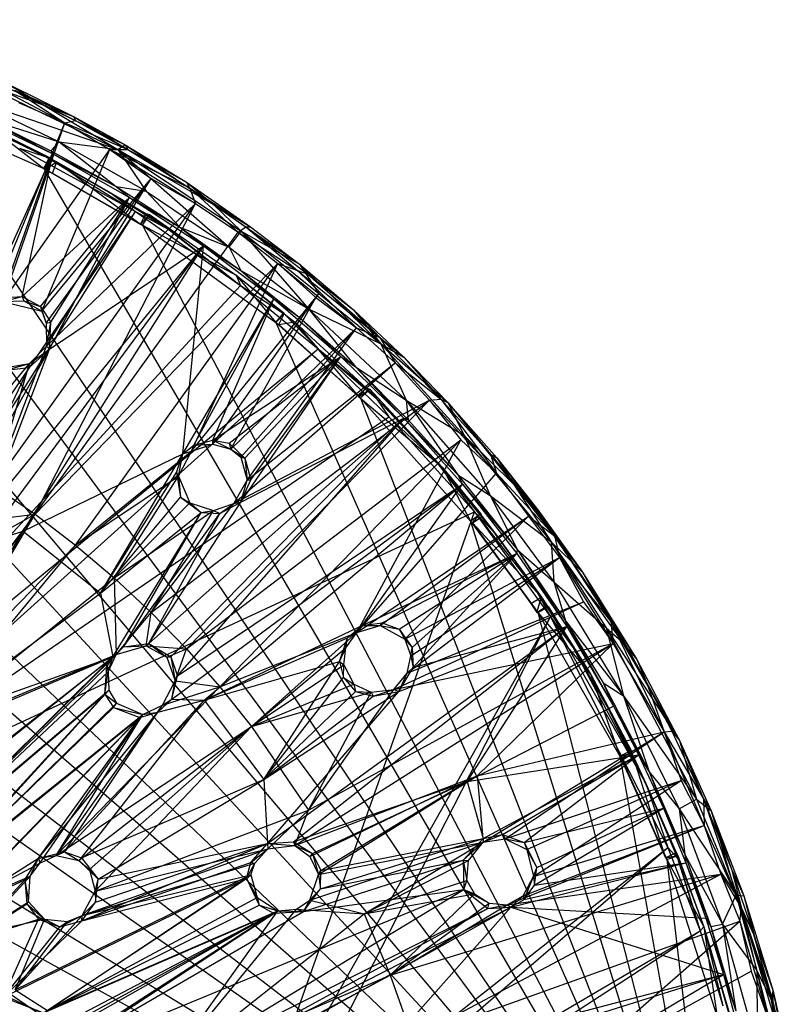
# Model space of a CAD drawing. Units: inches. Extents: x -3.2 to 17.6, y -5.4 to 5.4.
# Drawn here: x 15.3 to 17.5, y 1 to 3.9 of the extents above; entities that cross this region are included whole.
import ezdxf

# ---------------------------------------------------------------- set-up
doc = ezdxf.new("R2010")
doc.units = ezdxf.units.IN
doc.layers.get('0').update_dxf_attribs({"true_color": 0xc2ced6})

msp = doc.modelspace()

# ---------------------------------------------------------------- linework, layer by layer
at = {"color": 8, "true_color": 0x7f7f7f}
for p, q in [((13.3031, 3.8546), (17.2988, 0.042)), ((13.7834, 3.8545), (17.2988, 0.042)), ((12.9762, 3.8183), (17.2988, 0.042)), ((14.1105, 3.8186), (17.2988, 0.042)), ((15.025, 3.7527), (15.329, 3.6069)), ((12.5082, 3.7192), (17.2988, 0.042)), ((14.5792, 3.7206), (17.2988, 0.042)), ((15.0674, 3.7269), (15.3902, 3.5552)), ((15.1265, 3.6795), (15.329, 3.6069)), ((15.1265, 3.6795), (15.5441, 3.4778)), ((15.2241, 3.6688), (15.329, 3.6069)), ((15.2241, 3.6688), (15.4151, 3.5744)), ((15.1112, 3.6268), (15.3731, 3.5008)), ((15.1112, 3.6268), (15.5441, 3.4778)), ((15.2441, 3.6504), (15.3902, 3.5552)), ((15.2441, 3.6504), (15.4151, 3.5744)), ((15.2441, 3.6504), (15.421, 3.562)), ((12.1949, 3.6189), (17.2988, 0.042)), ((14.8919, 3.6169), (15.329, 3.4227)), ((14.8919, 3.6169), (17.2988, 0.042)), ((15.2555, 3.615), (15.3902, 3.5552)), ((15.329, 3.6069), (15.4151, 3.5744)), ((15.329, 3.6069), (15.5441, 3.4778)), ((15.329, 3.6069), (15.5652, 3.4914)), ((15.1246, 3.5763), (15.3551, 3.4653)), ((15.4151, 3.5744), (15.421, 3.562)), ((15.4151, 3.5744), (15.5652, 3.4914)), ((15.4151, 3.5744), (15.5731, 3.4779)), ((15.159, 3.5683), (15.3498, 3.4747)), ((15.159, 3.5683), (15.3551, 3.4653)), ((15.159, 3.5683), (15.3731, 3.5008)), ((15.1613, 2.9963), (15.3902, 3.5552)), ((15.2099, 3.038), (15.3902, 3.5552)), ((15.3902, 3.5552), (15.421, 3.562)), ((15.3902, 3.5552), (15.5206, 3.4786)), ((15.3902, 3.5552), (15.5731, 3.4779)), ((15.421, 3.562), (15.5731, 3.4779)), ((15.1762, 3.5344), (15.3355, 3.4568)), ((15.1835, 3.5355), (15.329, 3.4227)), ((15.1835, 3.5355), (15.3355, 3.4568)), ((15.1835, 3.5355), (15.3457, 3.4549)), ((15.1835, 3.5355), (15.3467, 3.4528)), ((15.3498, 3.4747), (15.3731, 3.5008)), ((15.3731, 3.5008), (15.5386, 3.3707)), ((15.3731, 3.5008), (15.5441, 3.4778)), ((15.3731, 3.5008), (15.6257, 3.3578)), ((15.5441, 3.4778), (15.5652, 3.4914)), ((15.5652, 3.4914), (15.5731, 3.4779)), ((15.5652, 3.4914), (15.7424, 3.3837)), ((15.5652, 3.4914), (15.8206, 3.319)), ((15.1446, 2.9999), (15.3551, 3.4653)), ((15.2076, 3.0484), (15.3551, 3.4653)), ((15.2099, 3.038), (15.5206, 3.4786)), ((15.2583, 3.482), (15.3355, 3.4568)), ((15.2583, 3.482), (15.595, 3.2983)), ((15.2663, 3.0519), (15.3551, 3.4653)), ((15.323, 3.0099), (15.5206, 3.4786)), ((15.329, 3.4227), (15.3457, 3.4549)), ((15.3355, 3.4568), (15.3467, 3.4528)), ((15.3355, 3.4568), (15.3672, 3.4429)), ((15.3355, 3.4568), (15.5217, 3.3534)), ((15.3355, 3.4568), (15.595, 3.2983)), ((15.3457, 3.4549), (15.3467, 3.4528)), ((15.3498, 3.4747), (15.3551, 3.4653)), ((15.3498, 3.4747), (15.5386, 3.3707)), ((15.3551, 3.4653), (15.5386, 3.3707)), ((15.3551, 3.4653), (15.5778, 3.3394)), ((15.5206, 3.4786), (15.5731, 3.4779)), ((15.5206, 3.4786), (15.6403, 3.3946)), ((15.5206, 3.4786), (15.7514, 3.3673)), ((15.5206, 3.4786), (15.7686, 3.3219)), ((15.5441, 3.4778), (15.6257, 3.3578)), ((15.5441, 3.4778), (15.8206, 3.319)), ((15.5441, 3.4778), (15.8666, 3.1947)), ((15.5441, 3.4778), (15.901, 3.2412)), ((15.5731, 3.4779), (15.7424, 3.3837)), ((15.5731, 3.4779), (15.7514, 3.3673)), ((15.329, 3.4227), (15.3467, 3.4528)), ((15.3307, 3.4207), (15.3467, 3.4528)), ((15.3307, 3.4207), (15.3672, 3.4429)), ((15.3467, 3.4528), (15.3672, 3.4429)), ((15.3543, 3.4098), (15.3672, 3.4429)), ((15.3672, 3.4429), (15.5217, 3.3534)), ((15.3672, 3.4429), (15.6095, 3.2616)), ((15.3672, 3.4429), (15.6248, 3.2922)), ((11.7567, 3.4238), (17.2988, 0.042)), ((15.329, 3.4227), (15.3307, 3.4207)), ((15.329, 3.4227), (15.3543, 3.4098)), ((15.329, 3.4227), (15.6148, 3.2593)), ((15.329, 3.4227), (17.2988, 0.042)), ((15.3307, 3.4207), (15.3543, 3.4098)), ((15.3543, 3.4098), (15.6095, 3.2616)), ((15.3543, 3.4098), (15.6148, 3.2593)), ((15.323, 3.0099), (15.6403, 3.3946)), ((15.3355, 2.9748), (15.6403, 3.3946)), ((15.3367, 2.9077), (15.6403, 3.3946)), ((15.5386, 3.3707), (15.5778, 3.3394)), ((15.5386, 3.3707), (15.6257, 3.3578)), ((15.5386, 3.3707), (15.7232, 3.2535)), ((15.6403, 3.3946), (15.7686, 3.3219)), ((15.7424, 3.3837), (15.7514, 3.3673)), ((15.7424, 3.3837), (15.8206, 3.319)), ((15.7424, 3.3837), (15.9286, 3.2541)), ((15.5217, 3.3534), (15.595, 3.2983)), ((15.5217, 3.3534), (15.6248, 3.2922)), ((15.5217, 3.3534), (15.7003, 3.2416)), ((15.6257, 3.3578), (15.7232, 3.2535)), ((15.6257, 3.3578), (15.8666, 3.1947)), ((15.7514, 3.3673), (15.7686, 3.3219)), ((15.7514, 3.3673), (15.8924, 3.2387)), ((15.7514, 3.3673), (15.9149, 3.2541)), ((15.7514, 3.3673), (15.9286, 3.2541)), ((15.1835, 2.5039), (15.7686, 3.3219)), ((15.2663, 3.0519), (15.5778, 3.3394)), ((15.3044, 2.4204), (15.7686, 3.3219)), ((15.3196, 3.0233), (15.5778, 3.3394)), ((15.3367, 2.9077), (15.7686, 3.3219)), ((15.3455, 2.8993), (15.5778, 3.3394)), ((15.3494, 2.9777), (15.5778, 3.3394)), ((15.5778, 3.3394), (15.7232, 3.2535)), ((15.5778, 3.3394), (15.7919, 3.1991)), ((15.7686, 3.3219), (15.8924, 3.2387)), ((15.8206, 3.319), (15.901, 3.2412)), ((15.8206, 3.319), (15.9286, 3.2541)), ((15.8206, 3.319), (16.0704, 3.1455)), ((14.4548, 1.6224), (15.595, 3.2983)), ((14.5132, 1.5813), (15.595, 3.2983)), ((15.595, 3.2983), (15.7003, 3.2416)), ((15.595, 3.2983), (15.8993, 3.084)), ((15.6095, 3.2616), (15.6248, 3.2922)), ((15.6095, 3.2616), (15.6359, 3.29)), ((15.6148, 3.2593), (15.6359, 3.29)), ((15.6248, 3.2922), (15.6359, 3.29)), ((15.6248, 3.2922), (15.7003, 3.2416)), ((15.6359, 3.29), (15.7003, 3.2416)), ((15.6359, 3.29), (15.8863, 3.1142)), ((15.6359, 3.29), (15.8993, 3.084)), ((11.472, 3.2578), (17.2988, 0.042)), ((15.6095, 3.2616), (15.6148, 3.2593)), ((15.6148, 3.2593), (15.8863, 3.1142)), ((15.6148, 3.2593), (16.0017, 2.9766)), ((15.6148, 3.2593), (17.2988, 0.042)), ((15.3044, 2.4204), (15.8924, 3.2387)), ((15.7003, 3.2416), (15.8993, 3.084)), ((15.7232, 3.2535), (15.7919, 3.1991)), ((15.7232, 3.2535), (15.8666, 3.1947)), ((15.7232, 3.2535), (15.9006, 3.1277)), ((15.8666, 3.1947), (15.901, 3.2412)), ((15.8924, 3.2387), (15.9149, 3.2541)), ((15.8924, 3.2387), (16.0077, 3.1473)), ((15.8924, 3.2387), (16.0644, 3.1272)), ((15.901, 3.2412), (16.0704, 3.1455)), ((15.901, 3.2412), (16.0961, 3.0158)), ((15.901, 3.2412), (16.1262, 3.0608)), ((15.9149, 3.2541), (15.9286, 3.2541)), ((15.9149, 3.2541), (16.0644, 3.1272)), ((15.9149, 3.2541), (16.0704, 3.1455)), ((15.9149, 3.2541), (16.0947, 3.1165)), ((15.9286, 3.2541), (16.0704, 3.1455)), ((15.1543, 2.3359), (15.7919, 3.1991)), ((15.1662, 2.4305), (15.7919, 3.1991)), ((15.2692, 2.372), (15.7919, 3.1991)), ((15.3455, 2.8993), (15.7919, 3.1991)), ((15.7321, 2.5956), (15.7919, 3.1991)), ((15.7919, 3.1991), (15.9006, 3.1277)), ((15.7919, 3.1991), (15.9963, 3.0452)), ((15.8666, 3.1947), (15.9006, 3.1277)), ((15.8666, 3.1947), (16.0961, 3.0158)), ((15.3044, 2.4204), (16.0077, 3.1473)), ((15.421, 2.3311), (16.0077, 3.1473)), ((15.7569, 2.6038), (16.0077, 3.1473)), ((16.0077, 3.1473), (16.0644, 3.1272)), ((16.0077, 3.1473), (16.1174, 3.0487)), ((16.0077, 3.1473), (16.2353, 2.9614)), ((16.0704, 3.1455), (16.0947, 3.1165)), ((16.0704, 3.1455), (16.1262, 3.0608)), ((16.0704, 3.1455), (16.2272, 3.0129)), ((16.0704, 3.1455), (16.3065, 2.9151)), ((15.8863, 3.1142), (15.8993, 3.084)), ((15.8863, 3.1142), (16.0017, 2.9766)), ((15.8863, 3.1142), (16.0246, 3.0047)), ((15.8863, 3.1142), (16.0263, 3.0013)), ((15.9006, 3.1277), (15.9963, 3.0452)), ((15.9006, 3.1277), (16.0698, 2.9923)), ((15.9006, 3.1277), (16.0961, 3.0158)), ((16.0644, 3.1272), (16.0947, 3.1165)), ((16.0644, 3.1272), (16.2353, 2.9614)), ((16.0644, 3.1272), (16.303, 2.9331)), ((16.0947, 3.1165), (16.2272, 3.0129)), ((16.0947, 3.1165), (16.303, 2.9331)), ((14.5132, 1.5813), (15.8993, 3.084)), ((15.8993, 3.084), (16.0263, 3.0013)), ((15.8993, 3.084), (16.1245, 2.9007)), ((16.0961, 3.0158), (16.1262, 3.0608)), ((16.1262, 3.0608), (16.3065, 2.9151)), ((15.2076, 3.0484), (15.2663, 3.0519)), ((15.2099, 3.038), (15.2663, 3.0519)), ((15.2099, 3.038), (15.2711, 3.0395)), ((15.2099, 3.038), (15.323, 3.0099)), ((15.2663, 3.0519), (15.2711, 3.0395)), ((15.2663, 3.0519), (15.3196, 3.0233)), ((15.2711, 3.0395), (15.3196, 3.0233)), ((15.2711, 3.0395), (15.323, 3.0099)), ((15.7321, 2.5956), (15.9963, 3.0452)), ((15.7569, 2.6038), (16.1174, 3.0487)), ((15.7636, 2.6206), (15.9963, 3.0452)), ((15.819, 2.6243), (16.1174, 3.0487)), ((15.8195, 2.6351), (15.9963, 3.0452)), ((15.8717, 2.6098), (16.1174, 3.0487)), ((15.9963, 3.0452), (16.0698, 2.9923)), ((15.9963, 3.0452), (16.1902, 2.8783)), ((16.1174, 3.0487), (16.2353, 2.9614)), ((15.3196, 3.0233), (15.323, 3.0099)), ((15.3196, 3.0233), (15.3355, 2.9748)), ((15.3196, 3.0233), (15.3494, 2.9777)), ((15.323, 3.0099), (15.3355, 2.9748)), ((16.0017, 2.9766), (16.0246, 3.0047)), ((16.0017, 2.9766), (16.0263, 3.0013)), ((16.0103, 2.9706), (16.0263, 3.0013)), ((16.0246, 3.0047), (16.0263, 3.0013)), ((16.0263, 3.0013), (16.0554, 2.9782)), ((16.0263, 3.0013), (16.1245, 2.9007)), ((16.0698, 2.9923), (16.0961, 3.0158)), ((16.0961, 3.0158), (16.2326, 2.8478)), ((16.0961, 3.0158), (16.3065, 2.9151)), ((16.0961, 3.0158), (16.3797, 2.7518)), ((16.2272, 3.0129), (16.303, 2.9331)), ((16.2272, 3.0129), (16.3065, 2.9151)), ((16.2272, 3.0129), (16.3733, 2.876)), ((11.0853, 2.9764), (17.2988, 0.042)), ((15.3355, 2.9748), (15.3494, 2.9777)), ((15.3355, 2.9748), (15.3367, 2.9077)), ((15.3367, 2.9077), (15.3494, 2.9777)), ((15.3455, 2.8993), (15.3494, 2.9777)), ((16.0017, 2.9766), (16.0103, 2.9706)), ((16.0017, 2.9766), (16.2472, 2.7574)), ((16.0017, 2.9766), (17.2988, 0.042)), ((16.0103, 2.9706), (16.0554, 2.9782)), ((16.0103, 2.9706), (16.2424, 2.7607)), ((16.0103, 2.9706), (16.2472, 2.7574)), ((16.0554, 2.9782), (16.1245, 2.9007)), ((16.0554, 2.9782), (16.2424, 2.7607)), ((16.0554, 2.9782), (16.2641, 2.7876)), ((16.0698, 2.9923), (16.1902, 2.8783)), ((16.0698, 2.9923), (16.2326, 2.8478)), ((15.8717, 2.6098), (16.2353, 2.9614)), ((15.9003, 2.5866), (16.2353, 2.9614)), ((15.9188, 2.5196), (16.2353, 2.9614)), ((16.2353, 2.9614), (16.303, 2.9331)), ((16.2353, 2.9614), (16.3474, 2.8601)), ((16.303, 2.9331), (16.3474, 2.8601)), ((16.303, 2.9331), (16.3733, 2.876)), ((16.303, 2.9331), (16.4801, 2.7548)), ((16.3065, 2.9151), (16.3733, 2.876)), ((16.3065, 2.9151), (16.3797, 2.7518)), ((16.3065, 2.9151), (16.5016, 2.7438)), ((16.3065, 2.9151), (16.5473, 2.6486)), ((14.5132, 1.5813), (16.1245, 2.9007)), ((14.5568, 1.4899), (16.1245, 2.9007)), ((15.1166, 2.4917), (15.3455, 2.8993)), ((15.1662, 2.4305), (15.3455, 2.8993)), ((15.1835, 2.5039), (15.3367, 2.9077)), ((15.2863, 2.8461), (15.3455, 2.8993)), ((15.2875, 2.8578), (15.3367, 2.9077)), ((15.2875, 2.8578), (15.3455, 2.8993)), ((15.3367, 2.9077), (15.3455, 2.8993)), ((16.1245, 2.9007), (16.2641, 2.7876)), ((16.1245, 2.9007), (16.293, 2.7568)), ((16.1245, 2.9007), (16.329, 2.7029)), ((15.0587, 2.5814), (15.2875, 2.8578)), ((15.1835, 2.5039), (15.2875, 2.8578)), ((15.2188, 2.8384), (15.2875, 2.8578)), ((15.2307, 2.8476), (15.2875, 2.8578)), ((15.2863, 2.8461), (15.2875, 2.8578)), ((15.8195, 2.6351), (16.1902, 2.8783)), ((15.8663, 2.6268), (16.1902, 2.8783)), ((15.8802, 2.4518), (16.3474, 2.8601)), ((15.9005, 2.4559), (16.1902, 2.8783)), ((15.9115, 2.5832), (16.1902, 2.8783)), ((15.9188, 2.5196), (16.3474, 2.8601)), ((15.9288, 2.5205), (16.1902, 2.8783)), ((16.1902, 2.8783), (16.2326, 2.8478)), ((16.1902, 2.8783), (16.3728, 2.699)), ((16.3474, 2.8601), (16.4469, 2.7519)), ((16.3474, 2.8601), (16.4801, 2.7548)), ((16.3733, 2.876), (16.4801, 2.7548)), ((16.3733, 2.876), (16.5016, 2.7438)), ((15.1166, 2.4917), (15.2863, 2.8461)), ((15.2188, 2.8384), (15.2863, 2.8461)), ((16.2326, 2.8478), (16.3728, 2.699)), ((16.2326, 2.8478), (16.3797, 2.7518)), ((16.2326, 2.8478), (16.3854, 2.6944)), ((16.2424, 2.7607), (16.2641, 2.7876)), ((16.2424, 2.7607), (16.274, 2.7829)), ((16.2472, 2.7574), (16.274, 2.7829)), ((16.2641, 2.7876), (16.274, 2.7829)), ((16.2641, 2.7876), (16.293, 2.7568)), ((16.274, 2.7829), (16.293, 2.7568)), ((16.274, 2.7829), (16.4655, 2.5747)), ((16.274, 2.7829), (16.4844, 2.5568)), ((15.6405, 2.1358), (16.4469, 2.7519)), ((15.7427, 2.0303), (16.4469, 2.7519)), ((15.8802, 2.4518), (16.4469, 2.7519)), ((16.2424, 2.7607), (16.2472, 2.7574)), ((16.2472, 2.7574), (16.4844, 2.5568)), ((16.2472, 2.7574), (16.5665, 2.4002)), ((16.2472, 2.7574), (17.2988, 0.042)), ((16.293, 2.7568), (16.329, 2.7029)), ((16.293, 2.7568), (16.4655, 2.5747)), ((16.3797, 2.7518), (16.3854, 2.6944)), ((16.3797, 2.7518), (16.5297, 2.5348)), ((16.3797, 2.7518), (16.5473, 2.6486)), ((16.3797, 2.7518), (16.6228, 2.4752)), ((16.4469, 2.7519), (16.4801, 2.7548)), ((16.4469, 2.7519), (16.5384, 2.6363)), ((16.4469, 2.7519), (16.6419, 2.5394)), ((16.4801, 2.7548), (16.5016, 2.7438)), ((16.4801, 2.7548), (16.6237, 2.595)), ((16.4801, 2.7548), (16.6419, 2.5394)), ((16.5016, 2.7438), (16.5473, 2.6486)), ((16.5016, 2.7438), (16.6237, 2.595)), ((16.5016, 2.7438), (16.642, 2.5844)), ((16.5016, 2.7438), (16.6921, 2.5067)), ((14.5568, 1.4899), (16.329, 2.7029)), ((15.6339, 2.0463), (16.3728, 2.699)), ((15.6976, 2.007), (16.3728, 2.699)), ((15.7171, 1.952), (16.3728, 2.699)), ((15.9005, 2.4559), (16.3728, 2.699)), ((16.329, 2.7029), (16.4655, 2.5747)), ((16.329, 2.7029), (16.5774, 2.4278)), ((16.3728, 2.699), (16.3854, 2.6944)), ((16.3728, 2.699), (16.5297, 2.5348)), ((16.3728, 2.699), (16.5433, 2.5082)), ((16.3854, 2.6944), (16.5297, 2.5348)), ((15.7427, 2.0303), (16.5384, 2.6363)), ((15.7636, 2.6206), (15.8195, 2.6351)), ((15.819, 2.6243), (15.8195, 2.6351)), ((15.8195, 2.6351), (15.8663, 2.6268)), ((15.8195, 2.6351), (15.8717, 2.6098)), ((15.8397, 1.92), (16.5384, 2.6363)), ((15.8663, 2.6268), (15.8717, 2.6098)), ((15.8663, 2.6268), (15.9115, 2.5832)), ((16.2368, 2.078), (16.5384, 2.6363)), ((16.5384, 2.6363), (16.6419, 2.5394)), ((16.5473, 2.6486), (16.6228, 2.4752)), ((16.5473, 2.6486), (16.6921, 2.5067)), ((16.5473, 2.6486), (16.8001, 2.3403)), ((15.421, 2.3311), (15.7569, 2.6038)), ((15.7195, 2.5306), (15.7569, 2.6038)), ((15.7321, 2.5956), (15.7636, 2.6206)), ((15.7321, 2.5956), (15.7569, 2.6038)), ((15.7569, 2.6038), (15.819, 2.6243)), ((15.7569, 2.6038), (15.7636, 2.6206)), ((15.7636, 2.6206), (15.819, 2.6243)), ((15.819, 2.6243), (15.8717, 2.6098)), ((15.8717, 2.6098), (15.9003, 2.5866)), ((15.8717, 2.6098), (15.9115, 2.5832)), ((15.2692, 2.372), (15.7321, 2.5956)), ((15.4934, 2.1914), (15.7321, 2.5956)), ((15.7133, 2.542), (15.7321, 2.5956)), ((15.7195, 2.5306), (15.7321, 2.5956)), ((15.9003, 2.5866), (15.9115, 2.5832)), ((15.9003, 2.5866), (15.9188, 2.5196)), ((15.9115, 2.5832), (15.9188, 2.5196)), ((15.9115, 2.5832), (15.9288, 2.5205)), ((16.4655, 2.5747), (16.4844, 2.5568)), ((16.4655, 2.5747), (16.5774, 2.4278)), ((16.4655, 2.5747), (16.6002, 2.4139)), ((16.4655, 2.5747), (16.6382, 2.3639)), ((16.6237, 2.595), (16.6419, 2.5394)), ((16.6237, 2.595), (16.642, 2.5844)), ((16.6237, 2.595), (16.7589, 2.4307)), ((16.6237, 2.595), (16.8092, 2.3576)), ((16.642, 2.5844), (16.6921, 2.5067)), ((16.642, 2.5844), (16.7589, 2.4307)), ((16.642, 2.5844), (16.7645, 2.4295)), ((15.4934, 2.1914), (15.7133, 2.542)), ((15.7133, 2.542), (15.7195, 2.5306)), ((15.7133, 2.542), (15.725, 2.4698)), ((16.4844, 2.5568), (16.5665, 2.4002)), ((16.4844, 2.5568), (16.5951, 2.4231)), ((16.4844, 2.5568), (16.6002, 2.4139)), ((15.421, 2.3311), (15.7195, 2.5306)), ((15.5331, 2.2361), (15.7195, 2.5306)), ((15.7195, 2.5306), (15.725, 2.4698)), ((15.7195, 2.5306), (15.7524, 2.4538)), ((15.8802, 2.4518), (15.9188, 2.5196)), ((15.9005, 2.4559), (15.9288, 2.5205)), ((15.9005, 2.4559), (15.9188, 2.5196)), ((15.9188, 2.5196), (15.9288, 2.5205)), ((16.2368, 2.078), (16.6419, 2.5394)), ((16.5297, 2.5348), (16.5433, 2.5082)), ((16.5297, 2.5348), (16.6228, 2.4752)), ((16.5297, 2.5348), (16.7021, 2.3174)), ((16.6419, 2.5394), (16.734, 2.4147)), ((16.6419, 2.5394), (16.8092, 2.3576)), ((15.1835, 2.5039), (15.3044, 2.4204)), ((15.7005, 1.8841), (16.5433, 2.5082)), ((15.7171, 1.952), (16.5433, 2.5082)), ((15.7938, 1.8816), (16.5433, 2.5082)), ((16.252, 2.0976), (16.5433, 2.5082)), ((16.5433, 2.5082), (16.7009, 2.3066)), ((16.5433, 2.5082), (16.7021, 2.3174)), ((16.6921, 2.5067), (16.7645, 2.4295)), ((16.6921, 2.5067), (16.8001, 2.3403)), ((16.6921, 2.5067), (16.8912, 2.2525)), ((15.4934, 2.1914), (15.725, 2.4698)), ((15.6339, 2.0463), (15.9005, 2.4559)), ((15.725, 2.4698), (15.7524, 2.4538)), ((15.725, 2.4698), (15.7851, 2.4255)), ((15.8391, 2.4225), (15.9005, 2.4559)), ((15.8802, 2.4518), (15.9005, 2.4559)), ((16.6228, 2.4752), (16.7021, 2.3174)), ((16.6228, 2.4752), (16.8001, 2.3403)), ((16.6228, 2.4752), (16.8078, 2.2246)), ((14.5568, 1.4899), (16.5774, 2.4278)), ((15.5331, 2.2361), (15.7524, 2.4538)), ((15.5331, 2.2361), (15.8207, 2.4318)), ((15.6405, 2.1358), (15.8802, 2.4518)), ((15.6405, 2.1358), (15.8207, 2.4318)), ((15.7524, 2.4538), (15.7851, 2.4255)), ((15.7524, 2.4538), (15.8207, 2.4318)), ((15.7851, 2.4255), (15.8207, 2.4318)), ((15.8207, 2.4318), (15.8802, 2.4518)), ((15.8207, 2.4318), (15.8391, 2.4225)), ((15.8391, 2.4225), (15.8802, 2.4518)), ((15.9164, 0.5621), (16.5774, 2.4278)), ((16.5774, 2.4278), (16.6382, 2.3639)), ((16.5774, 2.4278), (16.7571, 2.1978)), ((16.5774, 2.4278), (16.7976, 2.1233)), ((16.7589, 2.4307), (16.7645, 2.4295)), ((16.7589, 2.4307), (16.8092, 2.3576)), ((16.7589, 2.4307), (16.8912, 2.2525)), ((16.7589, 2.4307), (16.9817, 2.1038)), ((16.7645, 2.4295), (16.8912, 2.2525)), ((14.9235, 1.9184), (15.3044, 2.4204)), ((14.9727, 1.8708), (15.3044, 2.4204)), ((15.1339, 2.3265), (15.3044, 2.4204)), ((15.1616, 2.4035), (15.3044, 2.4204)), ((15.3044, 2.4204), (15.421, 2.3311)), ((15.4934, 2.1914), (15.7851, 2.4255)), ((15.5288, 2.0068), (15.7851, 2.4255)), ((15.5602, 2.0359), (15.7851, 2.4255)), ((15.5602, 2.0359), (15.8391, 2.4225)), ((15.6339, 2.0463), (15.8391, 2.4225)), ((15.7851, 2.4255), (15.8391, 2.4225)), ((16.2368, 2.078), (16.734, 2.4147)), ((16.3038, 2.0977), (16.734, 2.4147)), ((16.376, 2.0585), (16.734, 2.4147)), ((16.5665, 2.4002), (16.5951, 2.4231)), ((16.5665, 2.4002), (16.5719, 2.3957)), ((16.5665, 2.4002), (16.7615, 2.1353)), ((16.5665, 2.4002), (17.2988, 0.042)), ((16.5719, 2.3957), (16.5951, 2.4231)), ((16.5719, 2.3957), (16.6002, 2.4139)), ((16.5951, 2.4231), (16.6002, 2.4139)), ((16.6002, 2.4139), (16.6382, 2.3639)), ((16.6002, 2.4139), (16.7721, 2.1802)), ((16.734, 2.4147), (16.8092, 2.3576)), ((16.734, 2.4147), (16.8246, 2.2957)), ((14.9301, 1.9306), (15.2692, 2.372)), ((14.977, 1.8879), (15.2692, 2.372)), ((14.9802, 1.813), (15.2692, 2.372)), ((15.1543, 2.3359), (15.2692, 2.372)), ((15.2692, 2.372), (15.4934, 2.1914)), ((16.5719, 2.3957), (16.7409, 2.1621)), ((16.5719, 2.3957), (16.7615, 2.1353)), ((16.5719, 2.3957), (16.7721, 2.1802)), ((16.6382, 2.3639), (16.7571, 2.1978)), ((16.6382, 2.3639), (16.7721, 2.1802)), ((16.8092, 2.3576), (16.8246, 2.2957)), ((16.8092, 2.3576), (16.9728, 2.11)), ((16.8092, 2.3576), (16.9817, 2.1038)), ((14.9589, 1.7738), (15.421, 2.3311)), ((14.9727, 1.8708), (15.421, 2.3311)), ((15.421, 2.3311), (15.5331, 2.2361)), ((16.7009, 2.3066), (16.7021, 2.3174)), ((16.7021, 2.3174), (16.8078, 2.2246)), ((16.7021, 2.3174), (16.8416, 2.1114)), ((16.7021, 2.3174), (16.845, 2.0951)), ((16.8001, 2.3403), (16.8078, 2.2246)), ((16.8001, 2.3403), (16.8912, 2.2525)), ((16.8001, 2.3403), (16.9593, 2.0912)), ((16.8001, 2.3403), (17.0049, 2.0519)), ((16.252, 2.0976), (16.7009, 2.3066)), ((16.3098, 2.1055), (16.7009, 2.3066)), ((16.3596, 2.0871), (16.7009, 2.3066)), ((16.376, 2.0585), (16.8246, 2.2957)), ((16.3826, 1.9596), (16.8246, 2.2957)), ((16.3934, 2.0099), (16.8246, 2.2957)), ((16.3971, 2.0344), (16.7009, 2.3066)), ((16.3996, 1.9761), (16.7009, 2.3066)), ((16.7009, 2.3066), (16.845, 2.0951)), ((16.8246, 2.2957), (16.8941, 2.1663)), ((16.8246, 2.2957), (16.9728, 2.11)), ((16.8246, 2.2957), (16.9794, 2.0459)), ((14.9589, 1.7738), (15.5331, 2.2361)), ((15.5331, 2.2361), (15.5388, 2.0135)), ((15.5331, 2.2361), (15.6405, 2.1358)), ((16.8912, 2.2525), (16.9817, 2.1038)), ((16.8912, 2.2525), (17.0049, 2.0519)), ((16.8912, 2.2525), (17.0484, 1.9998)), ((16.8078, 2.2246), (16.8416, 2.1114)), ((16.8078, 2.2246), (16.9593, 2.0912)), ((16.8078, 2.2246), (17.0101, 1.8939)), ((14.9802, 1.813), (15.4934, 2.1914)), ((15.4934, 2.1914), (15.5288, 2.0068)), ((16.7409, 2.1621), (16.7721, 2.1802)), ((16.7571, 2.1978), (16.7721, 2.1802)), ((16.7571, 2.1978), (16.7976, 2.1233)), ((16.7571, 2.1978), (16.8641, 2.0334)), ((16.7582, 2.136), (16.7721, 2.1802)), ((16.7721, 2.1802), (16.7881, 2.1551)), ((16.7721, 2.1802), (16.8641, 2.0334)), ((16.344, 1.9128), (16.8941, 2.1663)), ((16.3826, 1.9596), (16.8941, 2.1663)), ((16.7409, 2.1621), (16.7582, 2.136)), ((16.7409, 2.1621), (16.7615, 2.1353)), ((16.7582, 2.136), (16.7881, 2.1551)), ((16.7582, 2.136), (16.7909, 2.1536)), ((16.7615, 2.1353), (16.7909, 2.1536)), ((16.7881, 2.1551), (16.7909, 2.1536)), ((16.7881, 2.1551), (16.8641, 2.0334)), ((16.7881, 2.1551), (16.915, 1.9555)), ((16.7909, 2.1536), (16.915, 1.9555)), ((16.8941, 2.1663), (16.9794, 2.0459)), ((15.5388, 2.0135), (15.6405, 2.1358)), ((15.6257, 2.0393), (15.6405, 2.1358)), ((15.6405, 2.1358), (15.7427, 2.0303)), ((15.9164, 0.5621), (16.7976, 2.1233)), ((15.9985, 0.5562), (16.7976, 2.1233)), ((16.7582, 2.136), (16.7615, 2.1353)), ((16.7615, 2.1353), (16.915, 1.9555)), ((16.7615, 2.1353), (16.9995, 1.7192)), ((16.7615, 2.1353), (17.2988, 0.042)), ((16.7976, 2.1233), (16.8641, 2.0334)), ((16.7976, 2.1233), (17.0741, 1.6397)), ((16.7976, 2.1233), (17.1379, 1.4546)), ((15.7938, 1.8816), (16.252, 2.0976)), ((15.9771, 1.4656), (16.845, 2.0951)), ((16.0529, 1.4706), (16.845, 2.0951)), ((16.2092, 2.0624), (16.252, 2.0976)), ((16.2368, 2.078), (16.3038, 2.0977)), ((16.2368, 2.078), (16.252, 2.0976)), ((16.252, 2.0976), (16.3098, 2.1055)), ((16.252, 2.0976), (16.3038, 2.0977)), ((16.3038, 2.0977), (16.3098, 2.1055)), ((16.3038, 2.0977), (16.3596, 2.0871)), ((16.3038, 2.0977), (16.376, 2.0585)), ((16.3098, 2.1055), (16.3596, 2.0871)), ((16.3588, 1.9063), (16.845, 2.0951)), ((16.3596, 2.0871), (16.376, 2.0585)), ((16.3596, 2.0871), (16.3971, 2.0344)), ((16.3996, 1.9761), (16.845, 2.0951)), ((16.5565, 1.6461), (16.845, 2.0951)), ((16.8416, 2.1114), (16.845, 2.0951)), ((16.8416, 2.1114), (16.9508, 1.9319)), ((16.8416, 2.1114), (16.9805, 1.8644)), ((16.8416, 2.1114), (17.0101, 1.8939)), ((16.845, 2.0951), (16.9805, 1.8644)), ((16.9593, 2.0912), (17.0049, 2.0519)), ((16.9593, 2.0912), (17.0101, 1.8939)), ((16.9593, 2.0912), (17.1722, 1.7645)), ((16.9593, 2.0912), (17.2213, 1.5948)), ((16.9728, 2.11), (16.9794, 2.0459)), ((16.9728, 2.11), (16.9817, 2.1038)), ((16.9728, 2.11), (17.0771, 1.9305)), ((16.9728, 2.11), (17.1273, 1.79)), ((16.9817, 2.1038), (17.0484, 1.9998)), ((16.9817, 2.1038), (17.0771, 1.9305)), ((15.7938, 1.8816), (16.2092, 2.0624)), ((15.8397, 1.92), (16.2368, 2.078)), ((15.9312, 1.805), (16.2368, 2.078)), ((16.186, 1.9939), (16.2092, 2.0624)), ((16.2051, 2.0329), (16.2368, 2.078)), ((16.2051, 2.0329), (16.2092, 2.0624)), ((16.2092, 2.0624), (16.2368, 2.078)), ((16.376, 2.0585), (16.3934, 2.0099)), ((16.376, 2.0585), (16.3971, 2.0344)), ((15.5288, 2.0068), (15.5602, 2.0359)), ((15.5388, 2.0135), (15.6257, 2.0393)), ((15.5388, 2.0135), (15.5602, 2.0359)), ((15.5602, 2.0359), (15.6339, 2.0463)), ((15.5602, 2.0359), (15.6257, 2.0393)), ((15.6257, 2.0393), (15.6339, 2.0463)), ((15.6257, 2.0393), (15.6855, 2.0059)), ((15.6257, 2.0393), (15.7427, 2.0303)), ((15.6339, 2.0463), (15.6855, 2.0059)), ((15.6339, 2.0463), (15.6976, 2.007)), ((15.6855, 2.0059), (15.7427, 2.0303)), ((15.7098, 1.938), (15.7427, 2.0303)), ((15.7427, 2.0303), (15.8397, 1.92)), ((15.9312, 1.805), (16.2051, 2.0329)), ((16.0572, 1.4597), (16.9794, 2.0459)), ((16.0966, 1.5622), (16.9794, 2.0459)), ((16.186, 1.9939), (16.2051, 2.0329)), ((16.1987, 1.984), (16.2051, 2.0329)), ((16.344, 1.9128), (16.9794, 2.0459)), ((16.3934, 2.0099), (16.3971, 2.0344)), ((16.3971, 2.0344), (16.3996, 1.9761)), ((16.5853, 1.6618), (16.9794, 2.0459)), ((16.8641, 2.0334), (16.915, 1.9555)), ((16.8641, 2.0334), (16.9623, 1.8626)), ((16.8641, 2.0334), (17.0741, 1.6397)), ((16.9794, 2.0459), (17.1273, 1.79)), ((17.0049, 2.0519), (17.0484, 1.9998)), ((17.0049, 2.0519), (17.1722, 1.7645)), ((14.8436, 1.4612), (15.5288, 2.0068)), ((14.8701, 1.491), (15.5388, 2.0135)), ((14.9137, 1.3956), (15.5288, 2.0068)), ((14.9417, 1.4241), (15.5388, 2.0135)), ((14.9525, 1.7631), (15.5288, 2.0068)), ((14.9589, 1.7738), (15.5388, 2.0135)), ((14.9802, 1.813), (15.5288, 2.0068)), ((15.5113, 1.9782), (15.5288, 2.0068)), ((15.5152, 1.9637), (15.5388, 2.0135)), ((15.5152, 1.9637), (15.5288, 2.0068)), ((15.5288, 2.0068), (15.5388, 2.0135)), ((15.6855, 2.0059), (15.6976, 2.007)), ((15.6855, 2.0059), (15.7098, 1.938)), ((15.6976, 2.007), (15.7098, 1.938)), ((15.6976, 2.007), (15.7171, 1.952)), ((16.3826, 1.9596), (16.3934, 2.0099)), ((16.3934, 2.0099), (16.3996, 1.9761)), ((17.0484, 1.9998), (17.0771, 1.9305)), ((17.0484, 1.9998), (17.1722, 1.7645)), ((14.9137, 1.3956), (15.5113, 1.9782)), ((15.5062, 1.899), (15.5113, 1.9782)), ((15.5113, 1.9782), (15.5152, 1.9637)), ((15.7938, 1.8816), (16.186, 1.9939)), ((15.9312, 1.805), (16.1987, 1.984)), ((15.9674, 1.6519), (16.186, 1.9939)), ((16.186, 1.9939), (16.1977, 1.9477)), ((16.186, 1.9939), (16.1987, 1.984)), ((16.1977, 1.9477), (16.1987, 1.984)), ((16.1987, 1.984), (16.2276, 1.9283)), ((16.3588, 1.9063), (16.3996, 1.9761)), ((16.3826, 1.9596), (16.3996, 1.9761)), ((14.9417, 1.4241), (15.5152, 1.9637)), ((15.5062, 1.899), (15.5152, 1.9637)), ((15.5152, 1.9637), (15.5178, 1.9102)), ((15.7005, 1.8841), (15.7171, 1.952)), ((15.7098, 1.938), (15.7171, 1.952)), ((15.9674, 1.6519), (16.1977, 1.9477)), ((16.1977, 1.9477), (16.2276, 1.9283)), ((16.1977, 1.9477), (16.2327, 1.907)), ((16.344, 1.9128), (16.3826, 1.9596)), ((16.3588, 1.9063), (16.3826, 1.9596)), ((16.915, 1.9555), (16.9623, 1.8626)), ((16.915, 1.9555), (16.9995, 1.7192)), ((16.915, 1.9555), (17.0322, 1.7357)), ((16.915, 1.9555), (17.0342, 1.7283)), ((15.3646, 1.4309), (15.8397, 1.92)), ((15.6731, 1.8666), (15.7098, 1.938)), ((15.6731, 1.8666), (15.8397, 1.92)), ((15.7005, 1.8841), (15.7098, 1.938)), ((15.7098, 1.938), (15.8397, 1.92)), ((15.8397, 1.92), (15.9312, 1.805)), ((15.9312, 1.805), (16.2276, 1.9283)), ((16.2276, 1.9283), (16.2327, 1.907)), ((16.2276, 1.9283), (16.2785, 1.9051)), ((16.9508, 1.9319), (16.9805, 1.8644)), ((16.9508, 1.9319), (17.0101, 1.8939)), ((16.9508, 1.9319), (17.0843, 1.6741)), ((17.0771, 1.9305), (17.1273, 1.79)), ((17.0771, 1.9305), (17.1495, 1.7919)), ((17.0771, 1.9305), (17.1722, 1.7645)), ((14.9137, 1.3956), (15.5062, 1.899)), ((14.9417, 1.4241), (15.5178, 1.9102)), ((14.9805, 1.3267), (15.5062, 1.899)), ((15.0099, 1.3538), (15.5178, 1.9102)), ((15.5062, 1.899), (15.5178, 1.9102)), ((15.5062, 1.899), (15.531, 1.8603)), ((15.5062, 1.899), (15.5401, 1.8733)), ((15.5178, 1.9102), (15.5401, 1.8733)), ((15.9312, 1.805), (16.2785, 1.9051)), ((15.9674, 1.6519), (16.2327, 1.907)), ((15.9674, 1.6519), (16.3588, 1.9063)), ((15.9674, 1.6519), (16.2836, 1.8931)), ((15.9771, 1.4656), (16.3588, 1.9063)), ((16.0966, 1.5622), (16.344, 1.9128)), ((16.0966, 1.5622), (16.2785, 1.9051)), ((16.2327, 1.907), (16.2785, 1.9051)), ((16.2327, 1.907), (16.2836, 1.8931)), ((16.2785, 1.9051), (16.344, 1.9128)), ((16.2785, 1.9051), (16.2836, 1.8931)), ((16.2836, 1.8931), (16.344, 1.9128)), ((16.2836, 1.8931), (16.3588, 1.9063)), ((16.344, 1.9128), (16.3588, 1.9063)), ((17.0101, 1.8939), (17.0843, 1.6741)), ((17.0101, 1.8939), (17.1707, 1.5666)), ((17.0101, 1.8939), (17.2213, 1.5948)), ((14.9805, 1.3267), (15.531, 1.8603)), ((15.0099, 1.3538), (15.5401, 1.8733)), ((15.3646, 1.4309), (15.6731, 1.8666)), ((15.3894, 1.4418), (15.7938, 1.8816)), ((15.4381, 1.4248), (15.7938, 1.8816)), ((15.531, 1.8603), (15.5401, 1.8733)), ((15.531, 1.8603), (15.6077, 1.8312)), ((15.531, 1.8603), (15.6162, 1.8397)), ((15.5401, 1.8733), (15.6162, 1.8397)), ((15.6162, 1.8397), (15.6731, 1.8666)), ((15.6597, 1.8468), (15.7005, 1.8841)), ((15.6597, 1.8468), (15.7938, 1.8816)), ((15.6597, 1.8468), (15.6731, 1.8666)), ((15.6731, 1.8666), (15.7005, 1.8841)), ((15.7005, 1.8841), (15.7938, 1.8816)), ((15.7938, 1.8816), (15.9674, 1.6519)), ((16.5565, 1.6461), (16.9805, 1.8644)), ((16.9623, 1.8626), (17.0342, 1.7283)), ((16.9623, 1.8626), (17.0741, 1.6397)), ((16.9805, 1.8644), (17.0536, 1.723)), ((16.9805, 1.8644), (17.0843, 1.6741)), ((14.9805, 1.3267), (15.6077, 1.8312)), ((15.0099, 1.3538), (15.6162, 1.8397)), ((15.0439, 1.2546), (15.6077, 1.8312)), ((15.0745, 1.2802), (15.6162, 1.8397)), ((15.3138, 1.423), (15.6597, 1.8468)), ((15.3138, 1.423), (15.6077, 1.8312)), ((15.3178, 1.4089), (15.6162, 1.8397)), ((15.3646, 1.4309), (15.6162, 1.8397)), ((15.3894, 1.4418), (15.6597, 1.8468)), ((15.6077, 1.8312), (15.6597, 1.8468)), ((15.6077, 1.8312), (15.6162, 1.8397)), ((15.6162, 1.8397), (15.6597, 1.8468)), ((15.3646, 1.4309), (15.9312, 1.805)), ((15.431, 1.4167), (15.9312, 1.805)), ((15.461, 1.3904), (15.9312, 1.805)), ((15.4777, 1.3276), (15.9312, 1.805)), ((15.9312, 1.805), (16.0966, 1.5622)), ((16.5853, 1.6618), (17.1273, 1.79)), ((16.6026, 1.4701), (17.1273, 1.79)), ((16.6662, 1.479), (17.1273, 1.79)), ((17.1273, 1.79), (17.1495, 1.7919)), ((17.1273, 1.79), (17.1767, 1.649)), ((17.1273, 1.79), (17.2412, 1.5952)), ((17.1273, 1.79), (17.2439, 1.5185)), ((17.1495, 1.7919), (17.1722, 1.7645)), ((17.1495, 1.7919), (17.2412, 1.5952)), ((17.1722, 1.7645), (17.2213, 1.5948)), ((17.1722, 1.7645), (17.2412, 1.5952)), ((17.1722, 1.7645), (17.2641, 1.5607)), ((16.5565, 1.6461), (17.0536, 1.723)), ((16.6025, 1.4806), (17.0536, 1.723)), ((16.6587, 1.4917), (17.0536, 1.723)), ((16.7217, 1.4688), (17.0536, 1.723)), ((16.9995, 1.7192), (17.0322, 1.7357)), ((16.9995, 1.7192), (17.0342, 1.7283)), ((16.9995, 1.7192), (17.0054, 1.7098)), ((16.9995, 1.7192), (17.1351, 1.4196)), ((16.9995, 1.7192), (17.2988, 0.042)), ((17.0054, 1.7098), (17.0342, 1.7283)), ((17.0322, 1.7357), (17.0342, 1.7283)), ((17.0342, 1.7283), (17.0741, 1.6397)), ((17.0342, 1.7283), (17.1318, 1.4246)), ((17.0342, 1.7283), (17.1625, 1.44)), ((17.0536, 1.723), (17.0843, 1.6741)), ((17.0536, 1.723), (17.1255, 1.568)), ((17.0054, 1.7098), (17.1318, 1.4246)), ((17.0054, 1.7098), (17.1351, 1.4196)), ((16.0572, 1.4597), (16.5853, 1.6618)), ((16.1006, 1.4284), (16.5853, 1.6618)), ((16.1257, 1.3765), (16.5853, 1.6618)), ((16.5853, 1.6618), (16.6026, 1.4701)), ((17.0843, 1.6741), (17.1255, 1.568)), ((17.0843, 1.6741), (17.1707, 1.5666)), ((17.0843, 1.6741), (17.1877, 1.4338)), ((15.4381, 1.4248), (15.9674, 1.6519)), ((15.4862, 1.3624), (15.9674, 1.6519)), ((15.9674, 1.6519), (15.9771, 1.4656)), ((16.0529, 1.4706), (16.5565, 1.6461)), ((16.1083, 1.4365), (16.5565, 1.6461)), ((16.1324, 1.3879), (16.5565, 1.6461)), ((16.5565, 1.6461), (16.6025, 1.4806)), ((16.6662, 1.479), (17.1767, 1.649)), ((16.7294, 1.4486), (17.1767, 1.649)), ((16.7492, 1.3699), (17.1767, 1.649)), ((17.0741, 1.6397), (17.1379, 1.4546)), ((17.0741, 1.6397), (17.1625, 1.44)), ((17.0741, 1.6397), (17.1664, 1.4237)), ((17.1767, 1.649), (17.2439, 1.5185)), ((17.1707, 1.5666), (17.2213, 1.5948)), ((17.2213, 1.5948), (17.2641, 1.5607)), ((17.2213, 1.5948), (17.3368, 1.3161)), ((17.2412, 1.5952), (17.2439, 1.5185)), ((17.2412, 1.5952), (17.2641, 1.5607)), ((17.2412, 1.5952), (17.3224, 1.3913)), ((17.2412, 1.5952), (17.3523, 1.2781)), ((15.4777, 1.3276), (16.0966, 1.5622)), ((15.9783, 1.4506), (16.0966, 1.5622)), ((16.0572, 1.4597), (16.0966, 1.5622)), ((16.7217, 1.4688), (17.1255, 1.568)), ((16.7516, 1.3448), (17.1255, 1.568)), ((16.7582, 1.3961), (17.1255, 1.568)), ((17.1255, 1.568), (17.1877, 1.4338)), ((17.1255, 1.568), (17.1905, 1.41)), ((17.1707, 1.5666), (17.1877, 1.4338)), ((17.1707, 1.5666), (17.2964, 1.2318)), ((17.1707, 1.5666), (17.3368, 1.3161)), ((17.2641, 1.5607), (17.3224, 1.3913)), ((17.2641, 1.5607), (17.3368, 1.3161)), ((17.2641, 1.5607), (17.3586, 1.3146)), ((16.672, 1.2883), (17.2439, 1.5185)), ((16.7184, 1.3138), (17.2439, 1.5185)), ((16.7492, 1.3699), (17.2439, 1.5185)), ((17.2439, 1.5185), (17.2921, 1.3775)), ((17.2439, 1.5185), (17.3523, 1.2781)), ((14.5568, 1.4899), (15.9164, 0.5621)), ((16.6025, 1.4806), (16.6587, 1.4917)), ((16.6026, 1.4701), (16.6587, 1.4917)), ((16.6587, 1.4917), (16.6662, 1.479)), ((16.6587, 1.4917), (16.7217, 1.4688)), ((15.4395, 1.2414), (15.9771, 1.4656)), ((15.4786, 1.296), (15.9771, 1.4656)), ((15.4862, 1.3624), (15.9771, 1.4656)), ((15.9291, 1.411), (15.9771, 1.4656)), ((15.9771, 1.4656), (16.0529, 1.4706)), ((15.9771, 1.4656), (15.9783, 1.4506)), ((15.9771, 1.4656), (16.0572, 1.4597)), ((15.9783, 1.4506), (16.0572, 1.4597)), ((16.0529, 1.4706), (16.0572, 1.4597)), ((16.0529, 1.4706), (16.1083, 1.4365)), ((16.0572, 1.4597), (16.1006, 1.4284)), ((16.0572, 1.4597), (16.1083, 1.4365)), ((16.1004, 1.3018), (16.6026, 1.4701)), ((16.1257, 1.3765), (16.6026, 1.4701)), ((16.1311, 1.3349), (16.6025, 1.4806)), ((16.1324, 1.3879), (16.6025, 1.4806)), ((16.2575, 1.2622), (16.6026, 1.4701)), ((16.5446, 1.4175), (16.6025, 1.4806)), ((16.5446, 1.4175), (16.6026, 1.4701)), ((16.5599, 1.4167), (16.6026, 1.4701)), ((16.6025, 1.4806), (16.6026, 1.4701)), ((16.6026, 1.4701), (16.6662, 1.479)), ((16.6662, 1.479), (16.7217, 1.4688)), ((16.6662, 1.479), (16.7294, 1.4486)), ((16.7217, 1.4688), (16.7294, 1.4486)), ((16.7217, 1.4688), (16.7582, 1.3961)), ((15.3138, 1.423), (15.3894, 1.4418)), ((15.3138, 1.423), (15.3646, 1.4309)), ((15.3178, 1.4089), (15.3646, 1.4309)), ((15.3646, 1.4309), (15.3894, 1.4418)), ((15.3646, 1.4309), (15.431, 1.4167)), ((15.3894, 1.4418), (15.431, 1.4167)), ((15.3894, 1.4418), (15.4381, 1.4248)), ((15.4407, 1.2574), (15.9783, 1.4506)), ((15.4777, 1.3276), (15.9783, 1.4506)), ((15.9291, 1.411), (15.9783, 1.4506)), ((15.9413, 1.4089), (15.9783, 1.4506)), ((15.9985, 0.5562), (17.1379, 1.4546)), ((16.0587, 0.5251), (17.1379, 1.4546)), ((16.1006, 1.4284), (16.1083, 1.4365)), ((16.1006, 1.4284), (16.1257, 1.3765)), ((16.1083, 1.4365), (16.1257, 1.3765)), ((16.1083, 1.4365), (16.1324, 1.3879)), ((16.7294, 1.4486), (16.7492, 1.3699)), ((16.7294, 1.4486), (16.7582, 1.3961)), ((17.1318, 1.4246), (17.1625, 1.44)), ((17.1318, 1.4246), (17.1677, 1.4314)), ((17.1351, 1.4196), (17.1677, 1.4314)), ((17.1379, 1.4546), (17.1664, 1.4237)), ((17.1379, 1.4546), (17.2324, 1.2125)), ((17.1625, 1.44), (17.1664, 1.4237)), ((17.1625, 1.44), (17.1677, 1.4314)), ((17.1625, 1.44), (17.2324, 1.2125)), ((17.1625, 1.44), (17.2425, 1.2247)), ((17.1677, 1.4314), (17.2425, 1.2247)), ((17.1877, 1.4338), (17.1905, 1.41)), ((17.1877, 1.4338), (17.2629, 1.2253)), ((17.1877, 1.4338), (17.2964, 1.2318)), ((15.0439, 1.2546), (15.3138, 1.423)), ((15.0745, 1.2802), (15.3178, 1.4089)), ((15.2736, 1.3603), (15.3138, 1.423)), ((15.2895, 1.3715), (15.3138, 1.423)), ((15.2895, 1.3715), (15.3178, 1.4089)), ((15.3138, 1.423), (15.3178, 1.4089)), ((15.431, 1.4167), (15.4381, 1.4248)), ((15.431, 1.4167), (15.461, 1.3904)), ((15.431, 1.4167), (15.4862, 1.3624)), ((15.4381, 1.4248), (15.4862, 1.3624)), ((15.4395, 1.2414), (15.9291, 1.411)), ((15.4407, 1.2574), (15.9413, 1.4089)), ((15.9163, 1.3643), (15.9291, 1.411)), ((15.9163, 1.3643), (15.9413, 1.4089)), ((15.9291, 1.411), (15.9413, 1.4089)), ((15.9291, 1.3751), (15.9413, 1.4089)), ((16.0815, 1.2689), (16.5446, 1.4175)), ((16.1311, 1.3349), (16.5446, 1.4175)), ((16.2575, 1.2622), (16.5599, 1.4167)), ((16.5446, 1.4175), (16.5469, 1.3328)), ((16.5446, 1.4175), (16.5558, 1.3584)), ((16.5446, 1.4175), (16.5599, 1.4167)), ((16.5558, 1.3584), (16.5599, 1.4167)), ((16.6834, 1.2812), (17.1905, 1.41)), ((16.7219, 1.3032), (17.1905, 1.41)), ((16.7516, 1.3448), (17.1905, 1.41)), ((17.1318, 1.4246), (17.1351, 1.4196)), ((17.1351, 1.4196), (17.2425, 1.2247)), ((17.1351, 1.4196), (17.2814, 0.963)), ((17.1351, 1.4196), (17.2988, 0.042)), ((17.1664, 1.4237), (17.2324, 1.2125)), ((17.1905, 1.41), (17.2487, 1.2494)), ((17.1905, 1.41), (17.2629, 1.2253)), ((15.0745, 1.2802), (15.2895, 1.3715)), ((15.1355, 1.2035), (15.2895, 1.3715)), ((15.2458, 1.0417), (15.9291, 1.3751)), ((15.2736, 1.3603), (15.2895, 1.3715)), ((15.2846, 1.2966), (15.2895, 1.3715)), ((15.3395, 0.9813), (15.9291, 1.3751)), ((15.4407, 1.2574), (15.9291, 1.3751)), ((15.461, 1.3904), (15.4777, 1.3276)), ((15.461, 1.3904), (15.4862, 1.3624)), ((15.9163, 1.3643), (15.9291, 1.3751)), ((15.9291, 1.3751), (15.9477, 1.3093)), ((16.1004, 1.3018), (16.1257, 1.3765)), ((16.1257, 1.3765), (16.1324, 1.3879)), ((16.1257, 1.3765), (16.1311, 1.3349)), ((16.1311, 1.3349), (16.1324, 1.3879)), ((16.3334, 1.084), (17.2921, 1.3775)), ((16.3977, 0.9013), (17.2921, 1.3775)), ((16.672, 1.2883), (17.2921, 1.3775)), ((16.7492, 1.3699), (16.7582, 1.3961)), ((16.7516, 1.3448), (16.7582, 1.3961)), ((17.2921, 1.3775), (17.3466, 1.2411)), ((17.2921, 1.3775), (17.3523, 1.2781)), ((17.3224, 1.3913), (17.3523, 1.2781)), ((17.3224, 1.3913), (17.3586, 1.3146)), ((17.3224, 1.3913), (17.3865, 1.203)), ((15.0439, 1.2546), (15.2736, 1.3603)), ((15.1036, 1.1794), (15.2736, 1.3603)), ((15.2117, 1.0208), (15.9163, 1.3643)), ((15.2736, 1.3603), (15.2802, 1.2914)), ((15.2736, 1.3603), (15.2846, 1.2966)), ((15.3285, 0.9753), (15.9163, 1.3643)), ((15.4395, 1.2414), (15.9163, 1.3643)), ((15.4777, 1.3276), (15.4862, 1.3624)), ((15.4786, 1.296), (15.4862, 1.3624)), ((15.9163, 1.3643), (15.9477, 1.3093)), ((15.9163, 1.3643), (15.9538, 1.2867)), ((16.2575, 1.2622), (16.5558, 1.3584)), ((16.5469, 1.3328), (16.5558, 1.3584)), ((16.5558, 1.3584), (16.5778, 1.3202)), ((16.7184, 1.3138), (16.7492, 1.3699)), ((16.7219, 1.3032), (16.7492, 1.3699)), ((16.7219, 1.3032), (16.7516, 1.3448)), ((16.7492, 1.3699), (16.7516, 1.3448)), ((15.3169, 0.8248), (16.5469, 1.3328)), ((15.4407, 1.2574), (15.4777, 1.3276)), ((15.4777, 1.3276), (15.4786, 1.296)), ((15.6788, 0.807), (16.5469, 1.3328)), ((16.0815, 1.2689), (16.1311, 1.3349)), ((16.0815, 1.2689), (16.5469, 1.3328)), ((16.1004, 1.3018), (16.1311, 1.3349)), ((16.2575, 1.2622), (16.5778, 1.3202)), ((16.3334, 1.084), (16.5778, 1.3202)), ((16.5469, 1.3328), (16.5778, 1.3202)), ((16.5469, 1.3328), (16.6168, 1.2771)), ((16.5469, 1.3328), (16.62, 1.2925)), ((16.5778, 1.3202), (16.62, 1.2925)), ((16.672, 1.2883), (16.7184, 1.3138)), ((16.6834, 1.2812), (16.7184, 1.3138)), ((16.7184, 1.3138), (16.7219, 1.3032)), ((17.2964, 1.2318), (17.3368, 1.3161)), ((17.3368, 1.3161), (17.3586, 1.3146)), ((17.3368, 1.3161), (17.3959, 1.0978)), ((17.3368, 1.3161), (17.437, 1.0157)), ((17.3586, 1.3146), (17.3865, 1.203)), ((17.3586, 1.3146), (17.437, 1.0157)), ((17.3586, 1.3146), (17.4433, 1.0373)), ((15.1036, 1.1794), (15.2802, 1.2914)), ((15.1355, 1.2035), (15.2846, 1.2966)), ((15.2802, 1.2914), (15.2846, 1.2966)), ((15.2802, 1.2914), (15.3132, 1.2468)), ((15.2802, 1.2914), (15.331, 1.2464)), ((15.2846, 1.2966), (15.331, 1.2464)), ((15.3285, 0.9753), (15.9538, 1.2867)), ((15.3395, 0.9813), (15.9477, 1.3093)), ((15.4395, 1.2414), (15.4786, 1.296)), ((15.4407, 1.2574), (15.4786, 1.296)), ((15.9477, 1.3093), (15.9538, 1.2867)), ((15.9477, 1.3093), (16.0071, 1.2705)), ((15.9538, 1.2867), (15.995, 1.2641)), ((15.9538, 1.2867), (16.0071, 1.2705)), ((16.0617, 1.2757), (16.1004, 1.3018)), ((16.0815, 1.2689), (16.1004, 1.3018)), ((16.1004, 1.3018), (16.2575, 1.2622)), ((16.3334, 1.084), (16.62, 1.2925)), ((16.3334, 1.084), (16.672, 1.2883)), ((16.6168, 1.2771), (16.62, 1.2925)), ((16.6168, 1.2771), (16.672, 1.2883)), ((16.62, 1.2925), (16.672, 1.2883)), ((16.672, 1.2883), (16.6834, 1.2812)), ((16.6834, 1.2812), (16.7219, 1.3032)), ((15.1089, 0.7988), (15.995, 1.2641)), ((15.1231, 0.7876), (16.0071, 1.2705)), ((15.1497, 0.7858), (15.995, 1.2641)), ((15.2458, 1.0417), (15.4407, 1.2574)), ((15.3169, 0.8248), (16.0815, 1.2689)), ((15.3169, 0.8248), (15.995, 1.2641)), ((15.3285, 0.9753), (15.995, 1.2641)), ((15.3395, 0.9813), (16.0071, 1.2705)), ((15.3531, 0.8416), (16.0071, 1.2705)), ((15.3758, 1.2242), (15.4407, 1.2574)), ((15.3978, 1.2397), (15.4407, 1.2574)), ((15.4395, 1.2414), (15.4407, 1.2574)), ((15.672, 0.7998), (16.0617, 1.2757)), ((15.672, 0.7998), (16.0071, 1.2705)), ((15.672, 0.7998), (16.2575, 1.2622)), ((15.6788, 0.807), (16.6168, 1.2771)), ((15.7415, 0.8023), (16.6834, 1.2812)), ((15.7415, 0.8023), (16.6168, 1.2771)), ((15.78, 0.7781), (16.6834, 1.2812)), ((15.995, 1.2641), (16.0071, 1.2705)), ((15.995, 1.2641), (16.0815, 1.2689)), ((16.0071, 1.2705), (16.0617, 1.2757)), ((16.0071, 1.2705), (16.0815, 1.2689)), ((16.0617, 1.2757), (16.0815, 1.2689)), ((16.0617, 1.2757), (16.2575, 1.2622)), ((16.2575, 1.2622), (16.3334, 1.084)), ((16.2718, 0.8173), (16.6834, 1.2812)), ((16.6168, 1.2771), (16.6834, 1.2812)), ((16.6834, 1.2812), (17.2487, 1.2494)), ((16.6834, 1.2812), (17.2997, 1.0863)), ((17.3466, 1.2411), (17.3523, 1.2781)), ((17.3523, 1.2781), (17.3865, 1.203)), ((17.3523, 1.2781), (17.4288, 0.9578)), ((17.3523, 1.2781), (17.4432, 1.0037)), ((17.3523, 1.2781), (17.4778, 0.8567)), ((15.1036, 1.1794), (15.3132, 1.2468)), ((15.1355, 1.2035), (15.331, 1.2464)), ((15.2117, 1.0208), (15.3132, 1.2468)), ((15.2117, 1.0208), (15.4395, 1.2414)), ((15.2458, 1.0417), (15.331, 1.2464)), ((15.2458, 1.0417), (15.3978, 1.2397)), ((15.3132, 1.2468), (15.331, 1.2464)), ((15.3132, 1.2468), (15.3758, 1.2242)), ((15.331, 1.2464), (15.3758, 1.2242)), ((15.331, 1.2464), (15.3978, 1.2397)), ((15.3758, 1.2242), (15.4395, 1.2414)), ((15.3758, 1.2242), (15.3978, 1.2397)), ((16.3977, 0.9013), (17.3466, 1.2411)), ((16.8443, 0.8014), (17.3466, 1.2411)), ((17.2487, 1.2494), (17.2629, 1.2253)), ((17.2487, 1.2494), (17.2997, 1.0863)), ((17.2629, 1.2253), (17.2964, 1.2318)), ((17.2964, 1.2318), (17.3352, 0.981)), ((17.2964, 1.2318), (17.3959, 1.0978)), ((17.2964, 1.2318), (17.3979, 0.8705)), ((17.3466, 1.2411), (17.38, 1.0955)), ((17.3466, 1.2411), (17.4288, 0.9578)), ((15.2117, 1.0208), (15.3758, 1.2242)), ((16.0587, 0.5251), (17.2324, 1.2125)), ((16.1009, 0.4787), (17.2324, 1.2125)), ((17.2324, 1.2125), (17.2425, 1.2247)), ((17.2324, 1.2125), (17.2977, 0.9957)), ((17.2425, 1.2247), (17.2814, 0.963)), ((17.2425, 1.2247), (17.2977, 0.9957)), ((17.2425, 1.2247), (17.3159, 0.9704)), ((17.2425, 1.2247), (17.3168, 0.9724)), ((17.2425, 1.2247), (17.3221, 0.9486)), ((17.2629, 1.2253), (17.2997, 1.0863)), ((17.2629, 1.2253), (17.3352, 0.981)), ((17.3865, 1.203), (17.4432, 1.0037)), ((17.3865, 1.203), (17.4433, 1.0373)), ((16.2718, 0.8173), (17.2997, 1.0863)), ((16.3564, 0.79), (17.2997, 1.0863)), ((16.8377, 0.8119), (17.2997, 1.0863)), ((16.8443, 0.8014), (17.38, 1.0955)), ((17.2997, 1.0863), (17.3352, 0.981)), ((17.2997, 1.0863), (17.3436, 0.9212)), ((17.38, 1.0955), (17.4288, 0.9578)), ((17.3959, 1.0978), (17.3979, 0.8705)), ((17.3959, 1.0978), (17.437, 1.0157)), ((17.3959, 1.0978), (17.4901, 0.7331)), ((15.672, 0.7998), (16.3334, 1.084)), ((15.7618, 0.7788), (16.3334, 1.084)), ((16.3334, 1.084), (16.3977, 0.9013)), ((15.2458, 1.0417), (15.3395, 0.9813)), ((17.437, 1.0157), (17.4433, 1.0373)), ((17.4432, 1.0037), (17.4433, 1.0373)), ((17.4433, 1.0373), (17.4778, 0.8567)), ((17.4433, 1.0373), (17.4904, 0.8353)), ((15.2117, 1.0208), (15.3285, 0.9753)), ((17.437, 1.0157), (17.4901, 0.7331)), ((17.437, 1.0157), (17.4904, 0.8353)), ((17.4432, 1.0037), (17.4778, 0.8567))]:
    msp.add_line(p, q, dxfattribs=at)

doc.saveas('drawing.dxf')
